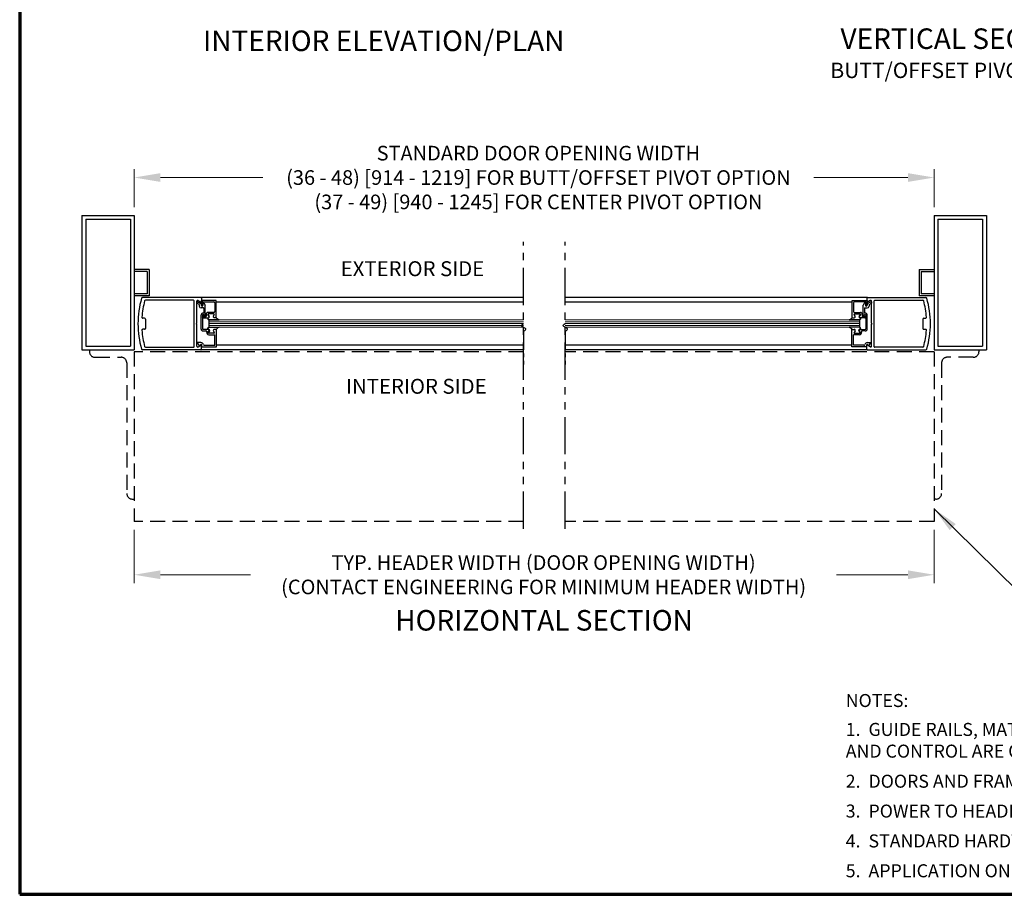
# Model space of a CAD drawing. Extents: x 0 to 60, y -1.5 to 81.5.
# Drawn here: x 0 to 33, y 0 to 29.3 of the extents above; entities that cross this region are included whole.
import ezdxf
from ezdxf.enums import TextEntityAlignment as Align

# ---------------------------------------------------------------- set-up
doc = ezdxf.new("R2010")
doc.units = 0
doc.header["$MEASUREMENT"] = 0
doc.header["$PDMODE"] = 2
for name, pattern in [('DASHED', [0.75, 0.5, -0.25]), ('PHANTOM', [2.5, 1.25, -0.25, 0.25, -0.25, 0.25, -0.25]), ('PHANTOM2', [1.25, 0.625, -0.125, 0.125, -0.125, 0.125, -0.125])]:
    doc.linetypes.add(name, pattern=pattern)
doc.layers.get('0').update_dxf_attribs({"linetype": 'CONTINUOUS'})
doc.layers.get('Defpoints').update_dxf_attribs({"linetype": 'CONTINUOUS'})
for name, color, linetype, lineweight in [('Border', 1, 'CONTINUOUS', 70), ('Dimension', 2, 'CONTINUOUS', 15), ('GLASS', 121, 'CONTINUOUS', 9), ('Notes', 4, 'CONTINUOUS', 25), ('Object', 7, 'CONTINUOUS', 30), ('OBJECT DETAIL', 254, 'CONTINUOUS', 25), ('PHANTOM', 6, 'PHANTOM', 30), ('SECTION', 6, 'PHANTOM2', 25)]:
    doc.layers.add(name, color=color, linetype=linetype, lineweight=lineweight)
doc.layers.add('GHOST', color=30, linetype='DASHED')
doc.styles.get("Standard").update_dxf_attribs({"font": 'arial.ttf'})
doc.dimstyles.new('Nabco Dimension Arch Style - Autocad', dxfattribs={"dimscale": 7, "dimtxt": 0.125, "dimasz": 0.125, "dimexe": 0.04, "dimexo": 0.04, "dimgap": 0.04, "dimtad": 0, "dimdec": 4, "dimzin": 4, "dimdsep": 46, "dimlunit": 5, "dimtxsty": 'Standard', "dimcen": 0, "dimclrd": 256, "dimclre": 256, "dimclrt": 256, "dimadec": 1, "dimazin": 1, "dimtm": 1e-09, "dimtfac": 1, "dimtdec": 4, "dimtofl": 0, "dimtmove": 0, "dimatfit": 3, "dimfxl": 0, "dimfrac": 2, "dimtolj": 1, "dimtzin": 4, "dimlwd": -1, "dimlwe": -1, "dimarcsym": 0})

# ---------------------------------------------------------------- blocks, each defined once
blk = doc.blocks.new('*D3')
at = {"layer": 'Defpoints', "color": 0}
for p in [(30.617, 24.009), (3.835, 22.738), (30.617, 22.738)]:
    blk.add_point(p, dxfattribs=at)
at = {"layer": 'Dimension'}
for p, q in [((3.835, 23.018), (3.835, 24.289)), ((30.617, 23.018), (30.617, 24.289)), ((4.71, 24.009), (8.141, 24.009)), ((29.742, 24.009), (26.595, 24.009))]:
    blk.add_line(p, q, dxfattribs=at)
for points in [[(4.71, 24.155), (4.71, 23.863), (3.835, 24.009)], [(29.742, 24.155), (29.742, 23.863), (30.617, 24.009)]]:
    blk.add_solid(points, dxfattribs=at)
at = {"layer": 'Dimension', "insert": (17.368, 24.009), "char_height": 0.49, "attachment_point": 5}
blk.add_mtext('\\A1;STANDARD DOOR OPENING WIDTH\\P(36 - 48) [914 - 1219] FOR BUTT/OFFSET PIVOT OPTION\\P(37 - 49) [940 - 1245] FOR CENTER PIVOT OPTION', dxfattribs=at)
blk = doc.blocks.new('*D4')
at = {"layer": 'Defpoints', "color": 0}
for p in [(3.835, 12.488), (30.617, 12.488), (30.617, 10.704)]:
    blk.add_point(p, dxfattribs=at)
at = {"layer": 'Dimension'}
for p, q in [((3.835, 12.208), (3.835, 10.424)), ((30.617, 12.208), (30.617, 10.424)), ((4.71, 10.704), (7.731, 10.704)), ((29.742, 10.704), (27.353, 10.704))]:
    blk.add_line(p, q, dxfattribs=at)
for points in [[(4.71, 10.85), (4.71, 10.558), (3.835, 10.704)], [(29.742, 10.85), (29.742, 10.558), (30.617, 10.704)]]:
    blk.add_solid(points, dxfattribs=at)
at = {"layer": 'Dimension', "insert": (17.542, 10.704), "char_height": 0.49, "attachment_point": 5}
blk.add_mtext('\\A1;TYP. HEADER WIDTH (DOOR OPENING WIDTH)\\P(CONTACT ENGINEERING FOR MINIMUM HEADER WIDTH)', dxfattribs=at)

msp = doc.modelspace()

# ---------------------------------------------------------------- linework, layer by layer
msp.add_line((6.33042, 19.24236), (6.33042, 18.99233))
at = {"layer": 'Border', "color": 1, "lineweight": 70}
for p, q in [((0, 81.48008), (0, 0.00005)), ((0, 0.00005), (59.98401, 0.00005))]:
    msp.add_line(p, q, dxfattribs=at)
at = {"layer": 'GHOST'}
for p, q in [((2.33471, 18.23757), (2.33471, 18.17507)), ((16.87126, 18.17514), (3.83471, 18.17514)), ((3.83471, 18.17514), (3.83471, 12.48764)), ((30.6171, 18.17514), (18.26759, 18.17514)), ((30.6171, 18.17514), (30.6171, 12.48764)), ((32.1171, 18.23757), (32.1171, 18.17507)), ((2.52221, 17.98757), (3.39721, 17.98757)), ((31.9296, 17.98757), (31.0546, 17.98757)), ((3.58471, 17.80007), (3.58471, 13.42507)), ((30.8671, 17.80007), (30.8671, 13.42507)), ((3.77221, 13.23757), (3.83471, 13.23757)), ((30.6796, 13.23757), (30.6171, 13.23757)), ((16.87126, 12.48764), (3.83471, 12.48764)), ((30.6171, 12.48764), (18.26759, 12.48764))]:
    msp.add_line(p, q, dxfattribs=at)
for centre, start, end in [((2.52221, 18.17507), 180, 270), ((31.9296, 18.17507), 270, 0), ((3.39721, 17.80007), 0, 90), ((31.0546, 17.80007), 90, 180), ((3.77221, 13.42507), 180, 270), ((30.6796, 13.42507), 270, 0)]:
    msp.add_arc(centre, 0.1875, start, end, dxfattribs=at)
at = {"layer": 'GLASS'}
for p, q in [((6.33042, 19.24236), (16.87126, 19.24236)), ((16.87126, 19.17983), (6.33042, 19.17983)), ((28.12139, 19.24243), (18.26759, 19.24243)), ((18.26759, 19.1799), (28.12139, 19.1799)), ((16.87126, 19.11733), (6.33042, 19.11733)), ((16.87126, 19.05483), (6.33042, 19.05483)), ((16.87126, 18.99233), (6.33042, 18.99233)), ((18.26759, 19.1174), (28.12139, 19.1174)), ((18.26759, 19.0549), (28.12139, 19.0549)), ((18.26759, 18.9924), (28.12139, 18.9924))]:
    msp.add_line(p, q, dxfattribs=at)
at = {"layer": 'Object'}
for p, q in [((2.08471, 22.73757), (2.08471, 18.23757)), ((2.08471, 22.73757), (3.83471, 22.73757)), ((2.20972, 22.61263), (3.70976, 22.61263)), ((2.20972, 22.61263), (2.20972, 18.36258)), ((3.70976, 22.61263), (3.70976, 18.36258)), ((3.83471, 22.73757), (3.83471, 18.23757)), ((30.6171, 22.73757), (30.6171, 18.23757)), ((30.6171, 22.73757), (32.3671, 22.73757)), ((30.74212, 22.61263), (32.24216, 22.61263)), ((30.74212, 22.61263), (30.74212, 18.36258)), ((32.24216, 22.61263), (32.24216, 18.36258)), ((32.3671, 22.73757), (32.3671, 18.23757)), ((4.33471, 20.92491), (3.83471, 20.92491)), ((4.27221, 20.86241), (3.83471, 20.86241)), ((4.27221, 20.86241), (4.27221, 20.11272)), ((4.33471, 20.92491), (4.33471, 20.05022)), ((30.1171, 20.92491), (30.6171, 20.92491)), ((30.1171, 20.92491), (30.1171, 20.05022)), ((30.1796, 20.86241), (30.6171, 20.86241)), ((30.1796, 20.86241), (30.1796, 20.11272)), ((4.27221, 20.11272), (3.83471, 20.11272)), ((30.6171, 20.11272), (30.1796, 20.11272)), ((4.33471, 20.05022), (3.83471, 20.05022)), ((6.06908, 19.98772), (4.10996, 19.98772)), ((5.82306, 19.89772), (4.21241, 19.89772)), ((5.83906, 18.34358), (5.83906, 19.88171)), ((5.92907, 19.12865), (5.92907, 19.86809)), ((6.01339, 19.75183), (5.93085, 19.79948)), ((5.95586, 19.84278), (6.0754, 19.77377)), ((5.97522, 19.88801), (6.0604, 19.83378)), ((16.87126, 19.98772), (6.06908, 19.98772)), ((6.0804, 19.89542), (6.0804, 19.74041)), ((6.08508, 19.97172), (6.08508, 19.84722)), ((6.11878, 19.83225), (6.10728, 19.73858)), ((16.87126, 19.83317), (6.58045, 19.83317)), ((28.38273, 19.98779), (18.26759, 19.98779)), ((27.87137, 19.83324), (18.26759, 19.83324)), ((28.36673, 19.97179), (28.36673, 19.84729)), ((28.38273, 19.98779), (30.34186, 19.98779)), ((28.4766, 19.88808), (28.39141, 19.83385)), ((28.52274, 19.12872), (28.52274, 19.86816)), ((28.61275, 18.34365), (28.61275, 19.88178)), ((28.62875, 19.89778), (30.2394, 19.89778)), ((30.6171, 20.05022), (30.1171, 20.05022)), ((6.01339, 19.75183), (6.01339, 19.7034)), ((6.0754, 19.77377), (6.0754, 19.73441)), ((4.17989, 19.30017), (4.12281, 19.30017)), ((4.20989, 19.27016), (4.20989, 18.95513)), ((5.92907, 19.12865), (5.91307, 19.11265)), ((28.52274, 19.12872), (28.53874, 19.11272)), ((30.24192, 19.27023), (30.24192, 18.9552)), ((30.27192, 19.30023), (30.329, 19.30023)), ((4.17989, 18.92513), (4.12281, 18.92513)), ((5.92907, 19.09664), (5.91307, 19.11265)), ((5.92907, 18.36357), (5.92907, 19.09664)), ((28.52274, 19.09671), (28.53874, 19.11272)), ((28.52274, 18.36364), (28.52274, 19.09671)), ((30.27192, 18.9252), (30.329, 18.9252)), ((6.0704, 18.47828), (5.95446, 18.47828)), ((6.03221, 18.37327), (5.95665, 18.46333)), ((2.08471, 18.23757), (3.83471, 18.23757)), ((2.20972, 18.36258), (3.70976, 18.36258)), ((6.06908, 18.23757), (4.10996, 18.23757)), ((4.21241, 18.32758), (5.82306, 18.32758)), ((5.97522, 18.33728), (6.0604, 18.39151)), ((6.04161, 18.39677), (6.03221, 18.37327)), ((16.87126, 18.23757), (6.06908, 18.23757)), ((6.08508, 18.25357), (6.08508, 18.37807)), ((6.0854, 18.33927), (6.09919, 18.37376)), ((16.87126, 18.39151), (6.58545, 18.39151)), ((27.86636, 18.39158), (18.26759, 18.39158)), ((28.38273, 18.23764), (18.26759, 18.23764)), ((28.36673, 18.25364), (28.36673, 18.37814)), ((28.38273, 18.23764), (30.34186, 18.23764)), ((28.4766, 18.33735), (28.39141, 18.39158)), ((28.41021, 18.39684), (28.4196, 18.37334)), ((30.2394, 18.32765), (28.62875, 18.32765)), ((30.6171, 18.23757), (32.3671, 18.23757)), ((30.74212, 18.36258), (32.24216, 18.36258))]:
    msp.add_line(p, q, dxfattribs=at)
for centre, radius, start, end in [((6.96659, 19.12016), 3.00689, 163.65886, 180.143106), ((4.10996, 19.95772), 0.03, 90, 163.65886), ((7.08514, 19.11265), 3.00031, 165.273514, 175.800337), ((4.21241, 19.86771), 0.03, 90, 165.273514), ((5.82306, 19.88171), 0.016, 360, 90), ((5.94335, 19.82113), 0.025, 60, 240), ((5.95907, 19.86272), 0.03, 57.44785, 180), ((6.06908, 19.84722), 0.016, 237.139919, 0), ((6.06908, 19.97172), 0.016, 0, 90), ((28.38273, 19.97179), 0.016, 90, 180), ((28.38273, 19.84729), 0.016, 180, 302.860081), ((28.49274, 19.86279), 0.03, 360, 122.55215), ((28.50846, 19.8212), 0.025, 300, 120), ((28.62875, 19.88178), 0.016, 90, 180), ((30.2394, 19.86778), 0.03, 14.726486, 90), ((27.36667, 19.11272), 3.00031, 4.199663, 14.726486), ((30.34186, 19.95779), 0.03, 16.34114, 90), ((30.34186, 19.95779), 0.03, 16.34114, 90), ((27.48523, 19.12023), 3.00689, 359.856894, 16.34114), ((6.0754, 19.7034), 0.06201, 180, 270), ((6.0954, 19.74041), 0.015, 180, 264.251182), ((6.09239, 19.74041), 0.015, 275.748818, 353), ((4.12281, 19.33017), 0.03, 175.800337, 270), ((4.17989, 19.27016), 0.03, 0, 90), ((30.27192, 19.27023), 0.03, 90, 180), ((30.329, 19.33024), 0.03, 270, 4.199663), ((6.96659, 19.10514), 3.00689, 179.856894, 196.34114), ((4.12281, 18.89512), 0.03, 90, 184.199663), ((7.08514, 19.11265), 3.00031, 184.199663, 194.726486), ((4.17989, 18.95513), 0.03, 270, 0), ((30.27192, 18.9552), 0.03, 180, 270), ((27.36667, 19.11272), 3.00031, 345.273514, 355.800337), ((30.329, 18.89519), 0.03, 355.800337, 90), ((27.48523, 19.10521), 3.00689, 343.65886, 0.143106), ((5.96837, 18.47268), 0.015, 158.09107, 218.58151), ((28.48344, 18.47275), 0.015, 321.41849, 21.90893), ((4.10996, 18.26757), 0.03, 196.34114, 270), ((4.21241, 18.35758), 0.03, 194.726486, 270), ((5.82306, 18.34358), 0.016, 270, 0), ((5.95907, 18.36257), 0.03, 180, 302.55215), ((6.0704, 18.38527), 0.031, 338.215746, 158.22), ((6.06908, 18.37807), 0.016, 0, 122.860081), ((6.06908, 18.25357), 0.016, 270, 0), ((28.38273, 18.37814), 0.016, 57.139919, 180), ((28.38273, 18.25364), 0.016, 180, 270), ((28.49274, 18.36264), 0.03, 237.44785, 0), ((28.62875, 18.34365), 0.016, 180, 270), ((30.2394, 18.35765), 0.03, 270, 345.273514), ((30.34186, 18.26764), 0.03, 270, 343.65886), ((30.34186, 18.26764), 0.03, 270, 343.65886)]:
    msp.add_arc(centre, radius, start, end, dxfattribs=at)
at = {"layer": 'OBJECT DETAIL'}
for p, q in [((6.58045, 19.89542), (6.0804, 19.89542)), ((6.13367, 19.84542), (6.49944, 19.84542)), ((6.1374, 19.80843), (6.1374, 19.73441)), ((6.1654, 19.81594), (6.21541, 19.72931)), ((6.53044, 19.81442), (6.53044, 19.52039)), ((6.58045, 19.31437), (6.58045, 19.89542)), ((27.87137, 19.31443), (27.87137, 19.89549)), ((27.87137, 19.89549), (28.37142, 19.89549)), ((27.92137, 19.81449), (27.92137, 19.52046)), ((28.31814, 19.84549), (27.95237, 19.84549)), ((28.28642, 19.816), (28.2364, 19.72938)), ((28.31441, 19.8085), (28.31441, 19.73448)), ((28.33303, 19.83232), (28.34453, 19.73865)), ((28.37142, 19.89549), (28.37142, 19.74048)), ((28.49596, 19.84285), (28.37642, 19.77384)), ((28.43842, 19.7519), (28.52096, 19.79955)), ((6.1504, 19.6414), (6.0754, 19.6414)), ((6.16541, 19.6264), (6.16541, 19.48638)), ((6.21541, 19.37437), (6.21541, 19.72931)), ((6.49944, 19.48938), (6.30417, 19.48938)), ((27.95237, 19.48945), (28.14764, 19.48945)), ((28.2364, 19.37444), (28.2364, 19.72938)), ((28.28641, 19.62647), (28.28641, 19.48645)), ((28.30141, 19.64147), (28.37642, 19.64147)), ((28.37642, 19.77384), (28.37642, 19.73448)), ((28.43842, 19.7519), (28.43842, 19.70347)), ((6.0754, 18.93533), (6.0754, 19.39637)), ((6.1254, 19.39637), (6.1254, 18.93533)), ((6.1254, 19.33537), (6.1254, 19.33937)), ((6.1404, 19.35437), (6.23916, 19.35437)), ((6.1504, 19.42138), (6.1504, 19.42138)), ((6.1564, 19.30436), (6.31342, 19.30436)), ((6.17541, 19.37437), (6.17541, 19.39637)), ((6.19541, 19.35437), (6.19541, 19.35437)), ((6.23916, 19.42438), (6.23916, 19.35437)), ((6.30216, 19.4169), (6.34027, 19.35089)), ((6.34027, 19.35087), (6.30216, 19.41688)), ((6.50293, 19.4394), (6.31515, 19.4394)), ((6.50293, 19.43938), (6.31515, 19.43938)), ((6.33042, 19.24236), (6.33417, 19.24236)), ((6.6836, 19.24236), (6.33417, 19.24236)), ((6.33417, 19.24236), (6.6836, 19.24236)), ((6.48359, 19.36089), (6.51593, 19.4169)), ((6.48359, 19.36087), (6.51593, 19.41688)), ((6.58045, 19.31439), (6.51044, 19.31439)), ((6.58045, 19.31437), (6.51044, 19.31437)), ((28.11764, 19.24243), (27.76822, 19.24243)), ((27.76822, 19.24243), (28.11764, 19.24243)), ((27.87137, 19.31446), (27.94137, 19.31446)), ((27.87137, 19.31443), (27.94137, 19.31443)), ((27.96822, 19.36096), (27.93589, 19.41697)), ((27.96822, 19.36094), (27.93589, 19.41694)), ((27.94888, 19.43947), (28.13666, 19.43947)), ((27.94888, 19.43945), (28.13666, 19.43945)), ((28.14965, 19.41697), (28.11154, 19.35096)), ((28.11154, 19.35094), (28.14965, 19.41694)), ((28.12139, 19.24243), (28.11764, 19.24243)), ((28.12139, 19.24243), (28.12139, 18.9924)), ((28.29541, 19.30443), (28.13839, 19.30443)), ((28.21265, 19.42445), (28.21265, 19.35444)), ((28.31141, 19.35444), (28.21265, 19.35444)), ((28.2564, 19.35444), (28.2564, 19.35444)), ((28.27641, 19.37444), (28.27641, 19.39644)), ((28.30141, 19.42145), (28.30141, 19.42145)), ((28.32641, 19.39644), (28.32641, 18.9354)), ((28.32641, 19.33544), (28.32641, 19.33944)), ((28.37642, 18.9354), (28.37642, 19.39644)), ((6.33142, 18.92032), (6.1404, 18.92032)), ((6.1404, 18.87032), (6.23642, 18.87032)), ((6.30216, 18.81779), (6.34027, 18.8838)), ((6.50293, 18.79529), (6.31515, 18.79529)), ((6.35827, 18.87382), (6.32594, 18.81781)), ((6.33417, 18.99233), (6.6836, 18.99233)), ((6.48359, 18.8738), (6.51593, 18.81779)), ((6.58045, 18.9203), (6.51044, 18.9203)), ((6.58545, 18.92032), (6.52844, 18.92032)), ((6.58545, 18.33927), (6.58545, 18.92032)), ((28.11764, 18.9924), (27.76822, 18.9924)), ((27.86636, 18.33934), (27.86636, 18.92039)), ((27.86636, 18.92039), (27.92337, 18.92039)), ((27.87137, 18.92037), (27.94137, 18.92037)), ((27.96822, 18.87387), (27.93589, 18.81786)), ((27.94888, 18.79536), (28.13666, 18.79536)), ((28.09354, 18.87389), (28.12588, 18.81788)), ((28.14965, 18.81786), (28.11154, 18.88387)), ((28.12039, 18.92039), (28.31141, 18.92039)), ((28.31141, 18.87039), (28.21539, 18.87039)), ((6.32795, 18.74531), (6.53544, 18.74531)), ((6.53544, 18.38927), (6.53544, 18.74531)), ((27.91637, 18.38934), (27.91637, 18.74538)), ((28.12387, 18.74538), (27.91637, 18.74538)), ((28.38142, 18.47835), (28.49736, 18.47835)), ((28.4196, 18.37334), (28.49517, 18.4634)), ((6.0854, 18.33927), (6.58545, 18.33927)), ((6.18937, 18.38927), (6.53544, 18.38927)), ((28.36642, 18.33934), (27.86636, 18.33934)), ((28.26245, 18.38934), (27.91637, 18.38934)), ((28.36642, 18.33934), (28.35263, 18.37383))]:
    msp.add_line(p, q, dxfattribs=at)
for points in [[(6.31342, 19.30439), (6.30786, 19.29934), (6.30343, 19.29481), (6.30002, 19.29072), (6.29751, 19.28699), (6.29579, 19.28352), (6.29474, 19.28024), (6.29423, 19.27705), (6.29416, 19.27387), (6.29447, 19.27063), (6.29544, 19.26727), (6.29741, 19.26375), (6.30072, 19.26003), (6.30571, 19.25608), (6.31272, 19.25184), (6.32209, 19.24728), (6.33417, 19.24236)], [(6.31342, 19.30439), (6.30786, 19.29934), (6.30343, 19.29481), (6.30002, 19.29072), (6.29751, 19.28699), (6.29579, 19.28352), (6.29474, 19.28024), (6.29423, 19.27705), (6.29416, 19.27387), (6.29447, 19.27063), (6.29544, 19.26727), (6.29741, 19.26375), (6.30072, 19.26003), (6.30571, 19.25608), (6.31272, 19.25184), (6.32209, 19.24728), (6.33417, 19.24236)], [(6.6836, 19.24236), (6.65728, 19.25443), (6.63721, 19.26395), (6.62219, 19.27173), (6.61101, 19.27864), (6.60245, 19.28552), (6.59531, 19.29321), (6.58838, 19.30255), (6.58045, 19.31439)], [(27.76822, 19.24243), (27.79453, 19.2545), (27.8146, 19.26401), (27.82962, 19.2718), (27.8408, 19.27871), (27.84936, 19.28559), (27.8565, 19.29328), (27.86343, 19.30262), (27.87137, 19.31446)], [(28.13839, 19.30446), (28.14396, 19.29941), (28.14839, 19.29488), (28.15179, 19.29079), (28.1543, 19.28706), (28.15602, 19.28359), (28.15708, 19.28031), (28.15758, 19.27712), (28.15766, 19.27394), (28.15734, 19.2707), (28.15637, 19.26734), (28.1544, 19.26382), (28.15109, 19.2601), (28.1461, 19.25615), (28.13909, 19.25191), (28.12972, 19.24735), (28.11764, 19.24243)], [(28.13839, 19.30446), (28.14396, 19.29941), (28.14839, 19.29488), (28.15179, 19.29079), (28.1543, 19.28706), (28.15602, 19.28359), (28.15708, 19.28031), (28.15758, 19.27712), (28.15766, 19.27394), (28.15734, 19.2707), (28.15637, 19.26734), (28.1544, 19.26382), (28.15109, 19.2601), (28.1461, 19.25615), (28.13909, 19.25191), (28.12972, 19.24735), (28.11764, 19.24243)], [(6.31342, 18.9303), (6.30786, 18.93535), (6.30343, 18.93988), (6.30002, 18.94397), (6.29751, 18.9477), (6.29579, 18.95117), (6.29474, 18.95445), (6.29423, 18.95764), (6.29416, 18.96082), (6.29447, 18.96406), (6.29544, 18.96742), (6.29741, 18.97094), (6.30072, 18.97466), (6.30571, 18.97861), (6.31272, 18.98285), (6.32209, 18.98741), (6.33417, 18.99233)], [(6.31342, 18.9303), (6.30786, 18.93535), (6.30343, 18.93988), (6.30002, 18.94397), (6.29751, 18.9477), (6.29579, 18.95117), (6.29474, 18.95445), (6.29423, 18.95764), (6.29416, 18.96082), (6.29447, 18.96406), (6.29544, 18.96742), (6.29741, 18.97094), (6.30072, 18.97466), (6.30571, 18.97861), (6.31272, 18.98285), (6.32209, 18.98741), (6.33417, 18.99233)], [(6.6836, 18.99233), (6.65728, 18.98026), (6.63721, 18.97074), (6.62219, 18.96296), (6.61101, 18.95605), (6.60245, 18.94917), (6.59531, 18.94148), (6.58838, 18.93214), (6.58045, 18.9203)], [(27.76822, 18.9924), (27.79453, 18.98032), (27.8146, 18.97081), (27.82962, 18.96303), (27.8408, 18.95612), (27.84936, 18.94924), (27.8565, 18.94155), (27.86343, 18.93221), (27.87137, 18.92037)], [(28.13839, 18.93037), (28.14396, 18.93542), (28.14839, 18.93995), (28.15179, 18.94403), (28.1543, 18.94777), (28.15602, 18.95124), (28.15708, 18.95452), (28.15758, 18.95771), (28.15766, 18.96089), (28.15734, 18.96413), (28.15637, 18.96749), (28.1544, 18.97101), (28.15109, 18.97473), (28.1461, 18.97868), (28.13909, 18.98292), (28.12972, 18.98748), (28.11764, 18.9924)], [(28.13839, 18.93037), (28.14396, 18.93542), (28.14839, 18.93995), (28.15179, 18.94403), (28.1543, 18.94777), (28.15602, 18.95124), (28.15708, 18.95452), (28.15758, 18.95771), (28.15766, 18.96089), (28.15734, 18.96413), (28.15637, 18.96749), (28.1544, 18.97101), (28.15109, 18.97473), (28.1461, 18.97868), (28.13909, 18.98292), (28.12972, 18.98748), (28.11764, 18.9924)]]:
    msp.add_lwpolyline(points, dxfattribs=at)
for centre, radius, start, end in [((6.13367, 19.83042), 0.015, 90, 173), ((6.1524, 19.80843), 0.015, 30, 180), ((6.49944, 19.81442), 0.031, 0, 90), ((27.95237, 19.81449), 0.031, 90, 180), ((28.29941, 19.8085), 0.015, 360, 150), ((28.31814, 19.83049), 0.015, 7, 90), ((6.1064, 19.73441), 0.031, 180, 0), ((6.1504, 19.39637), 0.07501, 90, 180), ((6.1504, 19.6264), 0.015, 360, 90), ((6.1504, 19.48638), 0.015, 270, 360), ((6.30417, 19.42438), 0.06501, 90, 180), ((6.49944, 19.52039), 0.031, 270, 0), ((27.95237, 19.52046), 0.031, 180, 270), ((28.14764, 19.42445), 0.06501, 0, 90), ((28.30141, 19.62647), 0.015, 90, 180), ((28.30141, 19.48645), 0.015, 180, 270), ((28.30141, 19.39644), 0.07501, 0, 90), ((28.34541, 19.73448), 0.031, 180, 0), ((28.35942, 19.74048), 0.015, 187, 264.251182), ((28.35641, 19.74048), 0.015, 275.748818, 360), ((28.37642, 19.70347), 0.06201, 270, 360), ((6.1504, 19.39637), 0.025, 90, 180), ((6.1404, 19.33937), 0.015, 90, 180), ((6.1564, 19.33537), 0.031, 180, 270), ((6.1504, 19.39637), 0.025, 0, 90), ((6.19541, 19.37437), 0.02, 180, 270), ((6.19541, 19.37437), 0.02, 270, 0), ((6.31515, 19.4244), 0.015, 90, 210), ((6.31515, 19.42438), 0.015, 90, 210), ((6.31342, 19.33539), 0.031, 270, 30), ((6.31342, 19.33537), 0.031, 270, 30), ((6.51044, 19.34539), 0.031, 150, 270), ((6.51044, 19.34537), 0.031, 150, 270), ((6.50293, 19.4244), 0.015, 330, 90), ((6.50293, 19.42438), 0.015, 330, 90), ((27.94888, 19.42447), 0.015, 90, 210), ((27.94888, 19.42445), 0.015, 90, 210), ((27.94137, 19.34546), 0.031, 270, 30), ((27.94137, 19.34544), 0.031, 270, 30), ((28.13839, 19.33546), 0.031, 150, 270), ((28.13839, 19.33544), 0.031, 150, 270), ((28.13666, 19.42447), 0.015, 330, 90), ((28.13666, 19.42445), 0.015, 330, 90), ((28.2564, 19.37444), 0.02, 180, 270), ((28.2564, 19.37444), 0.02, 270, 0), ((28.30141, 19.39644), 0.025, 90, 180), ((28.29541, 19.33544), 0.031, 270, 0), ((28.30141, 19.39644), 0.025, 0, 90), ((28.31141, 19.33944), 0.015, 360, 90), ((6.1404, 18.93533), 0.06501, 180, 270), ((6.1404, 18.93533), 0.015, 180, 270), ((6.23642, 18.83932), 0.031, 342.417224, 90), ((6.32795, 18.81031), 0.06501, 162.417224, 270), ((6.31515, 18.81029), 0.015, 150, 270), ((6.31342, 18.8993), 0.031, 330, 90), ((6.33893, 18.81031), 0.015, 150, 270), ((6.33142, 18.88932), 0.031, 330, 90), ((6.51044, 18.8893), 0.031, 90, 210), ((6.50293, 18.81029), 0.015, 270, 30), ((27.94888, 18.81036), 0.015, 150, 270), ((27.94137, 18.88937), 0.031, 330, 90), ((28.12039, 18.88939), 0.031, 90, 210), ((28.13839, 18.89937), 0.031, 90, 210), ((28.11288, 18.81038), 0.015, 270, 30), ((28.12387, 18.81038), 0.06501, 270, 17.582776), ((28.13666, 18.81036), 0.015, 270, 30), ((28.21539, 18.83939), 0.031, 90, 197.582776), ((28.31141, 18.9354), 0.015, 270, 360), ((28.31141, 18.9354), 0.06501, 270, 360), ((6.0704, 18.38527), 0.09301, 16.395019, 90), ((28.38142, 18.38534), 0.09301, 90, 163.604981), ((6.18937, 18.42027), 0.031, 196.395019, 270), ((28.26245, 18.42034), 0.031, 270, 343.604981), ((28.38142, 18.38534), 0.031, 21.78, 201.784254)]:
    msp.add_arc(centre, radius, start, end, dxfattribs=at)
at = {"layer": 'PHANTOM'}
for p, q in [((16.87126, 12.23764), (16.87126, 21.85821)), ((18.26759, 12.23764), (18.26759, 21.85814))]:
    msp.add_line(p, q, dxfattribs=at)
at = {"layer": 'SECTION'}
for p, q in [((16.87126, 18.867), (16.87126, 17.73757)), ((18.26759, 18.86707), (18.26759, 17.73757))]:
    msp.add_line(p, q, dxfattribs=at)
for points in [[(16.87126, 18.867), (16.90971, 18.88903), (16.93279, 18.9085), (16.94267, 18.92577), (16.94157, 18.94122), (16.93169, 18.95519), (16.91521, 18.96807), (16.89433, 18.98022), (16.87126, 18.992), (16.84819, 19.00378), (16.82732, 19.01592), (16.81084, 19.0288), (16.80095, 19.04278), (16.79985, 19.05822), (16.80974, 19.07549), (16.83281, 19.09496), (16.87126, 19.117)], [(18.26759, 18.86707), (18.30604, 18.8891), (18.32912, 18.90857), (18.339, 18.92584), (18.3379, 18.94128), (18.32802, 18.95526), (18.31154, 18.96814), (18.29066, 18.98029), (18.26759, 18.99207), (18.24452, 19.00385), (18.22365, 19.01599), (18.20717, 19.02887), (18.19728, 19.04285), (18.19618, 19.05829), (18.20607, 19.07556), (18.22914, 19.09503), (18.26759, 19.11707)]]:
    msp.add_lwpolyline(points, dxfattribs=at)

# ---------------------------------------------------------------- texts
at = {"layer": 'Notes'}
msp.add_text('HORIZONTAL SECTION', height=0.688, dxfattribs=at).set_placement((17.55617, 8.83432), align=Align.CENTER)
at = {"layer": 'Notes', "attachment_point": 1}
for s, insert, char_height, width in [('\\pi1.4585;VERTICAL SECTION\\P\\pi0.96636;{\\H0.75x;BUTT/OFFSET PIVOT OPTION}', (26.47804, 29.00359), 0.688, 12.0732141), ('INTERIOR ELEVATION/PLAN', (6.13847, 28.93331), 0.688, 14.0045789), ('EXTERIOR SIDE', (10.74814, 21.20534), 0.5, 16.1320907), ('INTERIOR SIDE', (10.92808, 17.26612), 0.5, 16.1320907), ('NOTES:', (27.65717, 6.70967), 0.4361, 2.4236375), ('1.  GUIDE RAILS, MATS, PUSH PLATES AND VARIOUS ELECTRONIC DEVICES FOR THE DOOR ACTIVATION\\P     AND CONTROL ARE OPTIONAL.  CONSULT WITH YOUR NABCO/GYRO TECH DISTRIBUTOR.', (27.65717, 5.74092), 0.4361, 32.3999087), ('2.  DOORS AND FRAMES ARE NOT INCLUDED UNLESS NOTED.  ', (27.65717, 4.00635), 0.4361, 32.3999087), ('3.  POWER TO HEADER WILL BE 115VAC, 5 AMP PER OPERATOR PROVIDED BY ELECTRICAL CONTRACTOR.  ', (27.65717, 3.00635), 0.4361, 32.3999087), ('4.  STANDARD HARDWARE SUPPLIED WILL ACCOMODATE DOOR THICKNESS OF 1 3/4" TO 2 1/4". ', (27.65717, 2.00635), 0.4361, 32.3999087), ('5.  APPLICATION ON BALANCE DOORS REQUIRES RELOCATION OF THE OPERATOR PIVOT. ', (27.65717, 1.00635), 0.4361, 32.3999087)]:
    msp.add_mtext(s, dxfattribs=dict(at, insert=insert, char_height=char_height, width=width))

# ---------------------------------------------------------------- dimensions: what is measured, and where the dimension line sits
at = {"layer": 'Dimension'}
for base, p1, p2, text, picture, middle in [((30.6171, 24.00907), (3.83471, 22.73757), (30.6171, 22.73757), 'STANDARD DOOR OPENING WIDTH\\P(36 - 48) [914 - 1219] FOR BUTT/OFFSET PIVOT OPTION\\P(37 - 49) [940 - 1245] FOR CENTER PIVOT OPTION', '*D3', (17.36791, 24.00907)), ((30.6171, 10.70367), (3.83471, 12.48764), (30.6171, 12.48764), 'TYP. HEADER WIDTH (DOOR OPENING WIDTH)\\P(CONTACT ENGINEERING FOR MINIMUM HEADER WIDTH)', '*D4', (17.54232, 10.70367))]:
    dim = msp.add_linear_dim(base=base, p1=p1, p2=p2, text=text, dimstyle='Nabco Dimension Arch Style - Autocad', override={"dimtxt": 0.07, "dimpost": '\\X'}, dxfattribs=at)
    dim.commit()
    dim.dimension.update_dxf_attribs({"geometry": picture, "text_midpoint": middle, "dimtype": 160})

# ---------------------------------------------------------------- leaders
at = {"layer": 'Notes', "annotation_type": 0, "has_hookline": 1, "hookline_direction": 0, "text_width": 10.45362}
msp.add_leader([(30.6171, 12.9115), (33.42432, 10.15462), (34.29932, 10.15462)], dimstyle='Nabco Dimension Arch Style - Autocad', override={"dimgap": 0.06, "dimtad": 0}, dxfattribs=at)

doc.saveas('drawing.dxf')
